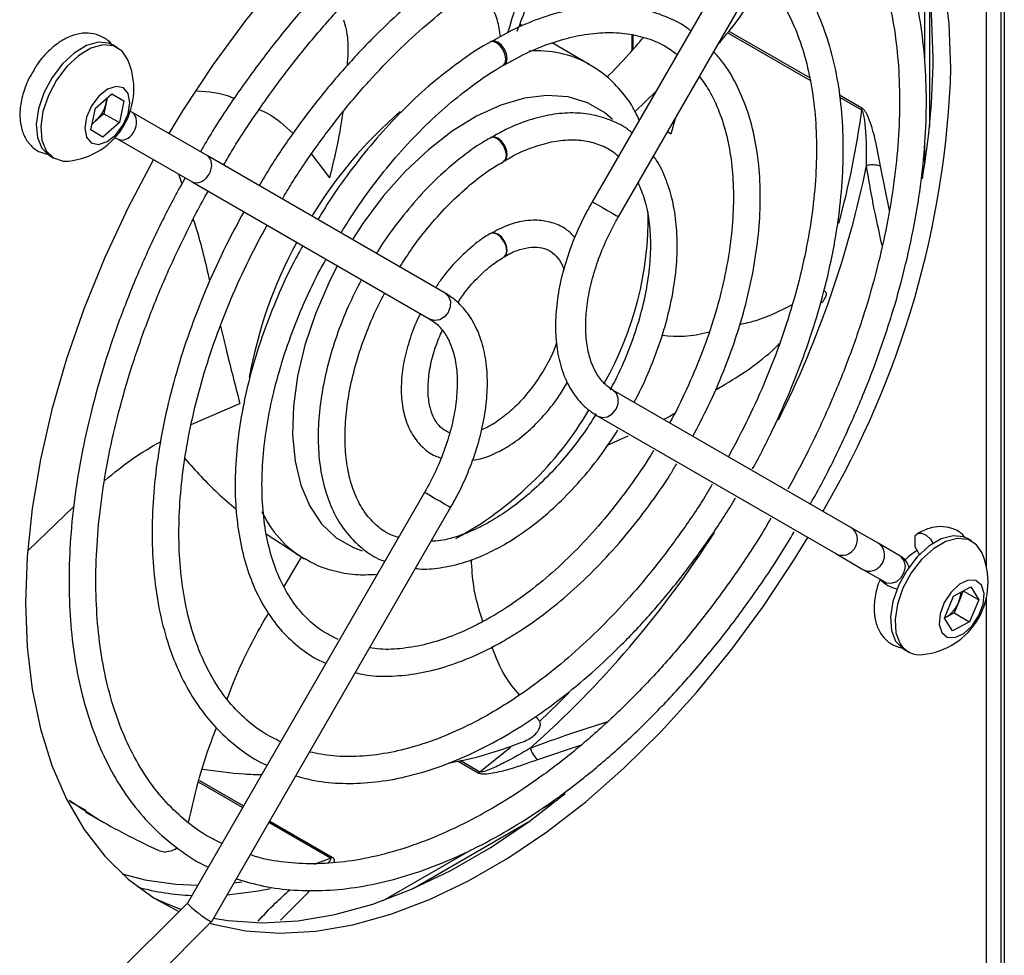
# Model space of a CAD drawing. Units: millimetres. Extents: x -1110 to 1434, y -61 to 3551.
# Drawn here: x 1210 to 1268, y 3058 to 3113 of the extents above; entities that cross this region are included whole.
import ezdxf

# ---------------------------------------------------------------- set-up
doc = ezdxf.new("R2010")
doc.units = ezdxf.units.MM

msp = doc.modelspace()

# ---------------------------------------------------------------- linework, layer by layer
at = {"color": 7, "linetype": 'Continuous', "lineweight": 25}
for p, q in [((1268.311, 3041.523), (1268.311, 3185.661)), ((1268.493, 3185.766), (1268.493, 3042.459)), ((1267.432, 3080.702), (1267.432, 3137.711)), ((1258.056, 3126.945), (1243.934, 3102.484)), ((1245.493, 3101.584), (1259.733, 3126.249)), ((1263.755, 3110.741), (1263.755, 3116.77)), ((1264.038, 3114.869), (1264.038, 3106.984)), ((1239.781, 3112.964), (1239.617, 3113.059)), ((1252.075, 3112.652), (1256.886, 3109.875)), ((1246.302, 3112.416), (1246.302, 3111.484)), ((1246.36, 3112.404), (1246.36, 3111.552)), ((1256.925, 3109.71), (1252.003, 3112.551)), ((1215.648, 3111.659), (1215.38, 3111.814)), ((1243.758, 3110.668), (1241.544, 3111.946)), ((1247.724, 3109.049), (1246.484, 3107.85)), ((1214.322, 3108.055), (1215.31, 3108.919)), ((1215.032, 3108.676), (1214.967, 3108.372)), ((1215.298, 3108.908), (1216.024, 3108.488)), ((1215.31, 3108.919), (1216.024, 3108.488)), ((1216.024, 3108.488), (1215.749, 3107.195)), ((1258.667, 3108.847), (1260.007, 3108.074)), ((1259.997, 3107.936), (1258.688, 3108.692)), ((1214.047, 3106.762), (1214.322, 3108.055)), ((1214.967, 3108.372), (1214.83, 3107.725)), ((1216.415, 3107.858), (1216.398, 3107.864)), ((1214.336, 3107.294), (1214.12, 3107.105)), ((1214.83, 3107.725), (1214.336, 3107.294)), ((1214.83, 3107.725), (1215.749, 3107.195)), ((1220.982, 3105.23), (1216.494, 3107.821)), ((1214.76, 3106.331), (1214.047, 3106.762)), ((1215.749, 3107.195), (1214.76, 3106.331)), ((1215.47, 3106.282), (1215.744, 3106.186)), ((1215.702, 3106.2), (1220.082, 3103.671)), ((1248.624, 3106.516), (1248.411, 3106.639)), ((1263.755, 3104.757), (1263.755, 3106.035)), ((1211.58, 3105.232), (1211.849, 3105.077)), ((1235.163, 3097.041), (1220.982, 3105.23)), ((1227.193, 3105.315), (1228.275, 3103.901)), ((1261.09, 3104.61), (1261.63, 3101.959)), ((1219.277, 3104.136), (1219.47, 3103.54)), ((1220.082, 3103.671), (1234.263, 3095.482)), ((1257.84, 3097.11), (1257.748, 3097.163)), ((1259.345, 3083.077), (1245.163, 3091.266)), ((1220.035, 3089.214), (1222.932, 3090.471)), ((1244.263, 3089.707), (1258.445, 3081.518)), ((1244.852, 3087.982), (1246.07, 3088.546)), ((1233.934, 3085.164), (1219.811, 3060.703)), ((1210.338, 3081.723), (1213.043, 3084.336)), ((1221.252, 3059.599), (1235.493, 3084.264)), ((1224.508, 3082.707), (1226.262, 3081.545)), ((1260.969, 3082.138), (1259.345, 3083.077)), ((1262.269, 3081.388), (1260.969, 3082.138)), ((1263.189, 3081.93), (1263.189, 3082.603)), ((1266.56, 3082.259), (1266.291, 3082.414)), ((1226.246, 3081.519), (1226.759, 3081.223)), ((1258.445, 3081.518), (1260.069, 3080.58)), ((1225.573, 3079.556), (1226.605, 3081.317)), ((1260.069, 3080.58), (1261.368, 3079.829)), ((1265.469, 3078.99), (1266.489, 3079.536)), ((1266.047, 3079.3), (1265.777, 3078.646)), ((1266.049, 3079.301), (1266.967, 3078.771)), ((1266.489, 3079.536), (1266.967, 3078.771)), ((1264.927, 3077.678), (1265.469, 3078.99)), ((1265.777, 3078.646), (1265.506, 3077.99)), ((1266.967, 3078.771), (1266.425, 3077.46)), ((1267.432, 3040.622), (1267.432, 3078.92)), ((1265.506, 3077.99), (1264.996, 3077.717)), ((1265.506, 3077.99), (1266.425, 3077.46)), ((1265.405, 3076.913), (1264.927, 3077.678)), ((1264.996, 3077.717), (1264.928, 3077.681)), ((1264.93, 3077.684), (1264.996, 3077.717)), ((1266.425, 3077.46), (1265.405, 3076.913)), ((1262.492, 3075.832), (1262.76, 3075.677)), ((1240.747, 3071.6), (1240.57, 3071.832)), ((1237.242, 3068.523), (1239.066, 3069.995)), ((1243.266, 3070.106), (1240.669, 3069.24)), ((1237.128, 3068.446), (1235.895, 3069.158)), ((1236.058, 3069.206), (1237.242, 3068.523)), ((1220.532, 3067.994), (1223.149, 3066.484)), ((1223.096, 3066.393), (1220.504, 3067.889)), ((1240.758, 3066.214), (1241.874, 3066.858)), ((1213.78, 3066.208), (1212.808, 3066.741)), ((1213.74, 3066.138), (1214.828, 3065.51)), ((1228.324, 3063.375), (1224.655, 3065.493)), ((1224.708, 3065.584), (1228.439, 3063.43)), ((1240.087, 3065.5), (1233.259, 3061.558)), ((1231.471, 3060.853), (1236.708, 3063.876)), ((1227.352, 3063.018), (1228.324, 3063.375)), ((1222.581, 3061.899), (1223.056, 3061.961)), ((1227.064, 3061.385), (1225.348, 3059.674)), ((1219.812, 3060.704), (1215.36, 3056.258)), ((1216.799, 3055.151), (1221.251, 3059.597))]:
    msp.add_line(p, q, dxfattribs=at)
at = {"color": 7, "linetype": 'Continuous', "lineweight": 25, "flags": 128}
for points in [[(1258.243, 3127.645), (1257.643, 3128.045), (1255.953, 3128.94), (1254.132, 3129.587), (1252.192, 3129.981), (1250.149, 3130.119), (1248.016, 3130.002), (1245.809, 3129.628), (1243.543, 3129.001), (1241.236, 3128.126), (1238.904, 3127.009), (1236.563, 3125.658), (1234.231, 3124.082), (1231.923, 3122.293), (1229.658, 3120.304), (1227.451, 3118.13), (1225.318, 3115.785), (1223.275, 3113.287), (1221.335, 3110.654), (1219.514, 3107.904), (1218.689, 3106.554)], [(1265.311, 3110.437), (1265.211, 3113.08), (1264.914, 3115.59), (1264.421, 3117.947), (1263.735, 3120.136), (1262.863, 3122.141), (1261.809, 3123.946), (1260.581, 3125.539), (1259.77, 3126.385)], [(1264.25, 3111.049), (1264.151, 3113.693), (1263.853, 3116.202), (1263.36, 3118.56), (1262.675, 3120.749), (1261.802, 3122.753), (1260.748, 3124.558), (1259.615, 3126.044)], [(1215.38, 3111.814), (1215.127, 3111.926), (1214.493, 3111.982), (1213.784, 3111.782), (1213.052, 3111.34), (1212.352, 3110.689), (1211.736, 3109.877), (1211.249, 3108.965), (1210.928, 3108.021), (1210.795, 3107.113), (1210.862, 3106.31), (1211.123, 3105.672), (1211.559, 3105.244)], [(1238.63, 3110.605), (1238.751, 3110.745), (1238.793, 3110.969), (1238.749, 3111.244), (1238.625, 3111.526), (1238.441, 3111.773), (1238.224, 3111.948), (1238.008, 3112.023), (1237.825, 3111.988), (1237.821, 3111.985)], [(1238.663, 3110.627), (1238.699, 3110.645), (1238.822, 3110.786), (1238.865, 3111.011), (1238.822, 3111.286), (1238.699, 3111.569), (1238.516, 3111.816), (1238.299, 3111.991), (1238.083, 3112.066), (1237.899, 3112.031), (1237.863, 3112.006)], [(1216.233, 3110.985), (1215.907, 3111.462), (1215.395, 3111.77), (1214.761, 3111.827), (1214.052, 3111.626), (1213.321, 3111.184), (1212.621, 3110.534), (1212.005, 3109.722), (1211.518, 3108.81), (1211.196, 3107.866), (1211.064, 3106.958), (1211.131, 3106.155), (1211.392, 3105.517), (1211.828, 3105.089), (1211.828, 3105.089)], [(1214.075, 3105.986), (1214.508, 3105.894), (1215.021, 3106.065), (1215.536, 3106.474), (1215.975, 3107.059), (1216.271, 3107.729), (1216.379, 3108.384), (1216.282, 3108.923), (1215.996, 3109.264), (1215.563, 3109.356), (1215.05, 3109.185), (1214.535, 3108.776), (1214.096, 3108.192), (1213.8, 3107.521), (1213.692, 3106.866), (1213.789, 3106.327), (1214.075, 3105.986)], [(1214.967, 3108.372), (1214.991, 3108.517), (1215, 3108.648)], [(1245.144, 3107.39), (1244.671, 3107.791), (1243.648, 3108.383), (1242.495, 3108.728), (1241.234, 3108.82), (1239.887, 3108.657), (1238.481, 3108.242), (1237.041, 3107.583), (1235.594, 3106.691), (1234.168, 3105.585), (1232.788, 3104.283), (1231.48, 3102.811), (1230.269, 3101.196), (1229.637, 3100.232)], [(1214.127, 3107.142), (1214.222, 3107.203), (1214.336, 3107.294)], [(1248.874, 3107.44), (1248.869, 3107.422), (1248.624, 3106.516)], [(1238.645, 3104.898), (1238.653, 3104.902), (1238.775, 3105.043), (1238.817, 3105.268), (1238.773, 3105.542), (1238.649, 3105.824), (1238.465, 3106.071), (1238.248, 3106.246), (1238.032, 3106.321), (1237.849, 3106.286), (1237.84, 3106.281)], [(1238.676, 3104.917), (1238.699, 3104.929), (1238.822, 3105.07), (1238.865, 3105.295), (1238.822, 3105.57), (1238.699, 3105.853), (1238.516, 3106.101), (1238.299, 3106.275), (1238.083, 3106.35), (1237.899, 3106.315), (1237.874, 3106.299)], [(1217.789, 3104.995), (1216.277, 3102.136), (1214.885, 3099.16), (1213.658, 3096.149), (1212.604, 3093.127), (1211.732, 3090.115), (1211.046, 3087.135), (1210.553, 3084.208), (1210.256, 3081.355), (1210.156, 3078.597), (1210.256, 3075.954), (1210.553, 3073.444), (1211.046, 3071.086), (1211.732, 3068.898), (1212.604, 3066.893), (1213.658, 3065.088), (1214.885, 3063.495), (1216.277, 3062.125), (1217.824, 3060.989), (1219.298, 3060.191)], [(1211.828, 3105.089), (1212.406, 3104.905), (1212.725, 3104.908)], [(1243.934, 3102.484), (1243.945, 3102.478), (1244.054, 3102.415), (1244.263, 3102.294)], [(1244.263, 3102.294), (1244.541, 3102.134), (1244.845, 3101.958), (1245.129, 3101.794), (1245.35, 3101.667), (1245.473, 3101.595), (1245.493, 3101.584)], [(1238.672, 3099.198), (1238.677, 3099.201), (1238.799, 3099.341), (1238.841, 3099.566), (1238.797, 3099.84), (1238.673, 3100.122), (1238.489, 3100.369), (1238.272, 3100.544), (1238.056, 3100.619), (1237.873, 3100.584), (1237.871, 3100.583)], [(1238.694, 3099.21), (1238.699, 3099.213), (1238.822, 3099.354), (1238.865, 3099.58), (1238.822, 3099.854), (1238.699, 3100.137), (1238.516, 3100.385), (1238.299, 3100.559), (1238.083, 3100.635), (1237.899, 3100.599), (1237.886, 3100.591)], [(1228.737, 3098.674), (1228.225, 3097.659), (1227.43, 3095.803), (1226.808, 3093.934), (1226.369, 3092.088), (1226.122, 3090.298), (1226.072, 3088.599), (1226.219, 3087.021), (1226.561, 3085.594), (1227.092, 3084.344), (1227.8, 3083.296), (1228.674, 3082.468), (1229.697, 3081.876), (1230.22, 3081.683)], [(1235.163, 3097.041), (1235.373, 3096.841), (1235.482, 3096.553), (1235.473, 3096.22), (1235.35, 3095.894), (1235.129, 3095.624), (1234.845, 3095.45), (1234.541, 3095.401), (1234.263, 3095.482), (1234.263, 3095.482)], [(1244.263, 3089.707), (1244.541, 3089.626), (1244.845, 3089.676), (1245.129, 3089.849), (1245.35, 3090.119), (1245.473, 3090.445), (1245.482, 3090.778), (1245.373, 3091.066), (1245.17, 3091.262)], [(1235.493, 3084.264), (1235.473, 3084.275), (1235.35, 3084.346), (1235.129, 3084.474), (1234.845, 3084.638), (1234.541, 3084.813), (1234.263, 3084.974), (1234.054, 3085.094), (1233.945, 3085.157), (1233.934, 3085.164)], [(1263.189, 3082.603), (1263.352, 3082.741), (1263.582, 3082.747), (1263.841, 3082.618), (1264.085, 3082.377), (1264.241, 3082.134)], [(1221.153, 3059.499), (1221.335, 3059.447), (1223.275, 3059.053), (1225.318, 3058.914), (1227.451, 3059.032), (1229.658, 3059.406), (1231.923, 3060.033), (1234.231, 3060.908), (1236.563, 3062.025), (1238.904, 3063.376), (1241.236, 3064.952), (1243.543, 3066.741), (1245.809, 3068.729), (1248.016, 3070.904), (1250.149, 3073.249), (1252.192, 3075.747), (1254.132, 3078.38), (1255.953, 3081.13), (1256.778, 3082.48)], [(1266.291, 3082.414), (1266.067, 3082.516), (1265.438, 3082.585), (1264.732, 3082.397), (1264, 3081.967), (1263.297, 3081.325), (1262.676, 3080.521), (1262.182, 3079.612), (1261.851, 3078.668), (1261.709, 3077.757), (1261.766, 3076.947), (1262.017, 3076.299)], [(1267.144, 3081.584), (1266.84, 3082.04), (1266.336, 3082.361), (1265.707, 3082.43), (1265.001, 3082.242), (1264.269, 3081.812), (1263.566, 3081.17), (1262.945, 3080.366), (1262.45, 3079.457), (1262.12, 3078.512), (1261.978, 3077.602), (1262.035, 3076.792), (1262.286, 3076.144), (1262.286, 3076.144)], [(1263.289, 3081.708), (1262.754, 3081.333), (1262.554, 3081.135)], [(1263.443, 3081.479), (1263.352, 3081.603), (1263.189, 3081.93)], [(1261.368, 3079.829), (1261.459, 3079.787), (1261.764, 3079.752), (1262.079, 3079.859), (1262.35, 3080.09), (1262.533, 3080.408), (1262.598, 3080.758), (1262.533, 3081.084), (1262.35, 3081.331), (1262.269, 3081.388)], [(1264.76, 3076.813), (1265.091, 3076.535), (1265.553, 3076.514), (1266.074, 3076.754), (1266.576, 3077.218), (1266.983, 3077.835), (1267.231, 3078.511), (1267.284, 3079.144), (1267.134, 3079.637), (1266.803, 3079.915), (1266.341, 3079.936), (1265.82, 3079.696), (1265.318, 3079.232), (1264.911, 3078.615), (1264.663, 3077.939), (1264.61, 3077.306), (1264.76, 3076.813)], [(1262.017, 3076.299), (1262.445, 3075.86), (1262.492, 3075.832)], [(1240.781, 3071.515), (1241.99, 3072.672), (1242.555, 3073.237)], [(1221.37, 3059.803), (1222.214, 3059.665), (1224.257, 3059.527), (1226.39, 3059.645), (1228.598, 3060.018), (1230.863, 3060.645), (1233.17, 3061.52), (1235.502, 3062.637), (1237.843, 3063.989), (1240.176, 3065.564), (1242.329, 3067.227)], [(1215.918, 3062.443), (1217.044, 3062.14), (1217.261, 3062.092)], [(1217.261, 3062.092), (1219.119, 3061.825), (1220.429, 3061.772)], [(1224.762, 3061.541), (1224.039, 3061.406), (1222.165, 3061.18)], [(1217.712, 3061.06), (1218.453, 3060.706), (1219.43, 3060.323)], [(1226.906, 3061.46), (1226.97, 3061.426), (1227.064, 3061.385)]]:
    msp.add_lwpolyline(points, dxfattribs=at)
at = {"color": 7, "linetype": 'Continuous', "lineweight": 25}
for centre, radius, start, end in [((1240.683, 3105.178), 6.294, 61.1307, 94.61364), ((1212.288, 3109.211), 4.325, 275.79581, 24.20956), ((1221.124, 3111.264), 43.126, 350.10664, 359.71459), ((1209.729, 3112.204), 55.61, 329.57015, 358.17856), ((1212.965, 3108.821), 2.052, 311.91069, 347.3679), ((1208.656, 3114.838), 51.803, 344.74814, 352.34371), ((1258.948, 3108.076), 1.058, 352.39624, 359.85575), ((1249.644, 3088), 26.239, 130.83765, 148.71121), ((1200.309, 3116.925), 61.218, 333.37513, 348.42123), ((1260.627, 3102.953), 1.72, 74.40129, 101.59981), ((1227.297, 3101.549), 19.971, 330.42156, 0.96541), ((1249.472, 3087.425), 26.378, 151.35947, 169.98816), ((1225.965, 3100.561), 20.637, 298.49938, 329.45792), ((1230.003, 3086.663), 6.334, 204.52976, 239.27506), ((1199.239, 3116.061), 61.722, 311.62854, 327.35713), ((1263.2, 3079.811), 4.325, 275.79581, 24.20956), ((1262.459, 3081.244), 1.857, 222.43511, 258.88469), ((1264.225, 3079.311), 1.688, 336.8195, 357.16059), ((1264.024, 3079.327), 1.881, 301.12894, 338.77167), ((1263.45, 3076.864), 1.368, 211.74207, 277.83481), ((1241.872, 3070.469), 1.72, 198.3994, 225.60476), ((1236.596, 3069.361), 1.058, 300.14161, 307.60223), ((1228.021, 3064.148), 0.83, 291.40906, 300.18124), ((1220.755, 3076.237), 15.1, 255.11342, 267.40469)]:
    msp.add_arc(centre, radius, start, end, dxfattribs=at)
for centre, major_axis, ratio, start_param, end_param in [((1216.079, 3107.022), (0.376, 0.82), 0.720471, 3.209159, 6.350751), ((1220.532, 3104.451), (0.45, 0.779), 0.723904, 4.712488, 6.283201), ((1220.532, 3104.451), (0.45, 0.779), 0.723904, 3.141609, 4.712488), ((1258.895, 3082.297), (0.45, 0.779), 0.909045, 4.71256, 6.283241), ((1260.519, 3081.359), (0.45, 0.779), 0.909045, 3.141537, 6.28313), ((1258.895, 3082.297), (0.45, 0.779), 0.909045, 3.141648, 4.71256), ((1220.532, 3060.151), (0.72, -0.553), 0.090933, 3.153597, 5.679671), ((1220.532, 3060.151), (0.72, -0.553), 0.090933, 5.679671, 6.295189)]:
    msp.add_ellipse(centre, major_axis=major_axis, ratio=ratio, start_param=start_param, end_param=end_param, dxfattribs=at)
for points, knots in [([(1237.776, 3123.391), (1237.403, 3123.168), (1236.323, 3122.522), (1234.544, 3121.3), (1232.46, 3119.674), (1230.417, 3117.87), (1228.429, 3115.904), (1226.51, 3113.789), (1224.67, 3111.541), (1222.931, 3109.169), (1221.56, 3107.138), (1220.818, 3105.873), (1220.578, 3105.464)], [0, 0, 0, 0, 0.058601, 0.169754, 0.280887, 0.391976, 0.503019, 0.614019, 0.724982, 0.835917, 0.946834, 1, 1, 1, 1]), ([(1256.927, 3084.473), (1257.022, 3084.637), (1257.616, 3085.657), (1258.585, 3087.599), (1259.814, 3090.279), (1260.884, 3092.992), (1261.802, 3095.712), (1262.558, 3098.423), (1263.148, 3101.106), (1263.566, 3103.742), (1263.81, 3106.315), (1263.876, 3108.806), (1263.764, 3111.199), (1263.474, 3113.477), (1263.005, 3115.624), (1262.362, 3117.623), (1261.548, 3119.461), (1260.565, 3121.117), (1259.479, 3122.55), (1258.648, 3123.327), (1258.257, 3123.693)], [0, 0, 0, 0, 0.01121, 0.069725, 0.128246, 0.186778, 0.245325, 0.303895, 0.36249, 0.421116, 0.479776, 0.538469, 0.597192, 0.655932, 0.714657, 0.773325, 0.831875, 0.890236, 0.94834, 1, 1, 1, 1]), ([(1221.962, 3104.664), (1222.143, 3104.975), (1222.811, 3106.125), (1224.088, 3108.03), (1225.778, 3110.357), (1227.566, 3112.562), (1229.43, 3114.635), (1231.358, 3116.558), (1233.335, 3118.32), (1235.347, 3119.903), (1237.102, 3121.12), (1238.181, 3121.768), (1238.582, 3122.009)], [0, 0, 0, 0, 0.041483, 0.153191, 0.264883, 0.376547, 0.488175, 0.599754, 0.711277, 0.822735, 0.934125, 1, 1, 1, 1]), ([(1257.453, 3122.243), (1257.74, 3121.969), (1258.429, 3121.312), (1259.358, 3120.038), (1260.253, 3118.47), (1260.987, 3116.722), (1261.56, 3114.814), (1261.968, 3112.759), (1262.207, 3110.57), (1262.276, 3108.262), (1262.173, 3105.851), (1261.899, 3103.355), (1261.455, 3100.792), (1260.843, 3098.18), (1260.068, 3095.538), (1259.136, 3092.885), (1258.05, 3090.243), (1256.877, 3087.721), (1256.003, 3086.114), (1255.593, 3085.358)], [0, 0, 0, 0, 0.043702, 0.104891, 0.165714, 0.226202, 0.286439, 0.346516, 0.406505, 0.466459, 0.526406, 0.586365, 0.646346, 0.706354, 0.76639, 0.826449, 0.886529, 0.946624, 1, 1, 1, 1]), ([(1237.8, 3117.689), (1237.465, 3117.488), (1236.494, 3116.905), (1234.897, 3115.789), (1233.033, 3114.29), (1231.214, 3112.617), (1229.458, 3110.787), (1227.775, 3108.817), (1226.19, 3106.719), (1224.95, 3104.92), (1224.289, 3103.798), (1224.079, 3103.442)], [0, 0, 0, 0, 0.066079, 0.191354, 0.316592, 0.441763, 0.566865, 0.691905, 0.816897, 0.941855, 1, 1, 1, 1]), ([(1239.459, 3112.644), (1239.659, 3113.157), (1240.168, 3114.462), (1240.701, 3116.11), (1241.008, 3117.246), (1241.094, 3117.562)], [0, 0, 0, 0, 0.318485, 0.810493, 1, 1, 1, 1]), ([(1253.482, 3086.576), (1253.486, 3086.582), (1253.939, 3087.355), (1254.725, 3088.957), (1255.817, 3091.362), (1256.745, 3093.801), (1257.521, 3096.241), (1258.131, 3098.665), (1258.572, 3101.052), (1258.839, 3103.383), (1258.928, 3105.638), (1258.838, 3107.798), (1258.569, 3109.844), (1258.12, 3111.757), (1257.496, 3113.522), (1256.697, 3115.115), (1255.78, 3116.495), (1255.055, 3117.241), (1254.713, 3117.594)], [0, 0, 0, 0, 0.000531, 0.06756, 0.134597, 0.201653, 0.268736, 0.335857, 0.403023, 0.470242, 0.537515, 0.604838, 0.672193, 0.739524, 0.806751, 0.873764, 0.940434, 1, 1, 1, 1]), ([(1239.958, 3117.02), (1239.907, 3116.656), (1239.701, 3115.203), (1239.238, 3113.684), (1238.89, 3112.545)], [0, 0, 0, 0, 0.250776, 1, 1, 1, 1]), ([(1225.464, 3102.642), (1225.646, 3102.951), (1226.265, 3104.005), (1227.443, 3105.719), (1228.98, 3107.761), (1230.608, 3109.673), (1232.305, 3111.444), (1234.056, 3113.06), (1235.843, 3114.493), (1237.367, 3115.576), (1238.288, 3116.101), (1238.606, 3116.282)], [0, 0, 0, 0, 0.052243, 0.178351, 0.304428, 0.430457, 0.556418, 0.682293, 0.808068, 0.933734, 1, 1, 1, 1]), ([(1253.888, 3116.126), (1254.035, 3115.98), (1254.532, 3115.486), (1255.233, 3114.434), (1255.982, 3112.99), (1256.565, 3111.366), (1256.987, 3109.591), (1257.241, 3107.676), (1257.327, 3105.639), (1257.241, 3103.496), (1256.985, 3101.268), (1256.56, 3098.974), (1255.968, 3096.636), (1255.216, 3094.274), (1254.307, 3091.911), (1253.262, 3089.569), (1252.453, 3088.048), (1252.049, 3087.29)], [0, 0, 0, 0, 0.029703, 0.100438, 0.170566, 0.240183, 0.30946, 0.378547, 0.447555, 0.516546, 0.585551, 0.654592, 0.723676, 0.792803, 0.861966, 0.931158, 1, 1, 1, 1]), ([(1251.417, 3111.846), (1251.592, 3112.049), (1252.631, 3113.258), (1253.528, 3114.606), (1254.274, 3115.726)], [0, 0, 0, 0, 0.168354, 1, 1, 1, 1]), ([(1238.461, 3112.317), (1238.411, 3112.656), (1238.268, 3113.622), (1237.92, 3114.165), (1237.404, 3114.324), (1237.38, 3114.331)], [0, 0, 0, 0, 0.339566, 0.969632, 1, 1, 1, 1]), ([(1249.809, 3112.66), (1249.757, 3112.703), (1249.346, 3113.043), (1248.446, 3113.481), (1247.124, 3113.948), (1245.695, 3114.17), (1244.19, 3114.171), (1242.617, 3113.945), (1240.993, 3113.489), (1239.412, 3112.861), (1238.379, 3112.285), (1237.899, 3112.018)], [0, 0, 0, 0, 0.017709, 0.140978, 0.263931, 0.387143, 0.511266, 0.636567, 0.762927, 0.890022, 1, 1, 1, 1]), ([(1229.114, 3113.322), (1229.215, 3112.944), (1229.431, 3112.138), (1229.359, 3111.127), (1229.322, 3110.59)], [0, 0, 0, 0, 0.469109, 1, 1, 1, 1]), ([(1238.699, 3110.64), (1239.19, 3110.909), (1240.196, 3111.458), (1241.687, 3112.032), (1243.155, 3112.419), (1244.556, 3112.587), (1245.878, 3112.545), (1247.106, 3112.283), (1248.143, 3111.878), (1248.714, 3111.466), (1248.955, 3111.292)], [0, 0, 0, 0, 0.122716, 0.251507, 0.380311, 0.509371, 0.639124, 0.770169, 0.90305, 1, 1, 1, 1]), ([(1215.348, 3111.784), (1215.347, 3111.786), (1215.239, 3111.98), (1214.858, 3112.259), (1214.239, 3112.526), (1213.538, 3112.548), (1212.835, 3112.368), (1212.122, 3111.985), (1211.439, 3111.399), (1210.928, 3110.817), (1210.708, 3110.42), (1210.646, 3110.309)], [0, 0, 0, 0, 0.0011378, 0.1238163, 0.2539067, 0.3796231, 0.5091311, 0.6482945, 0.7949772, 0.9428905, 1, 1, 1, 1]), ([(1237.825, 3111.979), (1237.773, 3111.952), (1237.166, 3111.631), (1236.008, 3110.826), (1234.375, 3109.563), (1232.789, 3108.106), (1231.265, 3106.498), (1229.824, 3104.749), (1228.582, 3103.053), (1227.877, 3101.908), (1227.578, 3101.421)], [0, 0, 0, 0, 0.01353, 0.160151, 0.306722, 0.453187, 0.599534, 0.745776, 0.891942, 1, 1, 1, 1]), ([(1244.803, 3109.895), (1245.241, 3110.338), (1245.987, 3111.094), (1246.692, 3111.93), (1246.983, 3112.275)], [0, 0, 0, 0, 0.587183, 1, 1, 1, 1]), ([(1249.926, 3088.516), (1250.242, 3089.112), (1250.922, 3090.391), (1251.795, 3092.411), (1252.568, 3094.534), (1253.177, 3096.656), (1253.619, 3098.752), (1253.888, 3100.799), (1253.978, 3102.774), (1253.889, 3104.657), (1253.616, 3106.424), (1253.165, 3108.058), (1252.529, 3109.525), (1251.865, 3110.656), (1251.352, 3111.216), (1251.169, 3111.415)], [0, 0, 0, 0, 0.070139, 0.150434, 0.230765, 0.311153, 0.391617, 0.472173, 0.552831, 0.633585, 0.714397, 0.795139, 0.875627, 0.955612, 1, 1, 1, 1]), ([(1210.646, 3110.309), (1210.541, 3110.138), (1210.262, 3109.687), (1209.973, 3108.878), (1209.798, 3107.953), (1209.832, 3107.101), (1210.059, 3106.374), (1210.454, 3105.813), (1210.948, 3105.432), (1211.324, 3105.35), (1211.487, 3105.315)], [0, 0, 0, 0, 0.088879, 0.234626, 0.382343, 0.533759, 0.665323, 0.788501, 0.908593, 1, 1, 1, 1]), ([(1228.963, 3100.621), (1229.263, 3101.106), (1229.955, 3102.225), (1231.166, 3103.867), (1232.553, 3105.539), (1234.015, 3107.065), (1235.527, 3108.44), (1237.069, 3109.615), (1238.112, 3110.335), (1238.628, 3110.604), (1238.63, 3110.604)], [0, 0, 0, 0, 0.113349, 0.261366, 0.409304, 0.557122, 0.704784, 0.852256, 0.999524, 1, 1, 1, 1]), ([(1246.739, 3107.342), (1246.618, 3107.599), (1246.288, 3108.303), (1245.534, 3109.26), (1244.637, 3110.134), (1243.971, 3110.516), (1243.7, 3110.671)], [0, 0, 0, 0, 0.179216, 0.490574, 0.792671, 1, 1, 1, 1]), ([(1250.32, 3109.945), (1250.52, 3109.674), (1250.979, 3109.054), (1251.525, 3107.858), (1251.975, 3106.421), (1252.257, 3104.83), (1252.374, 3103.112), (1252.32, 3101.283), (1252.097, 3099.366), (1251.706, 3097.384), (1251.15, 3095.362), (1250.439, 3093.322), (1249.562, 3091.3), (1248.923, 3089.955), (1248.547, 3089.312), (1248.547, 3089.312)], [0, 0, 0, 0, 0.067108, 0.153326, 0.238608, 0.323344, 0.407837, 0.49227, 0.576714, 0.661223, 0.745814, 0.830481, 0.91521, 0.999981, 1, 1, 1, 1]), ([(1220.364, 3109.081), (1221.056, 3109.037), (1221.849, 3108.987), (1222.516, 3108.675), (1222.6, 3108.636)], [0, 0, 0, 0, 0.874354, 1, 1, 1, 1]), ([(1224.075, 3107.976), (1224.241, 3107.907), (1225.008, 3107.588), (1225.62, 3107.006), (1226.099, 3106.551)], [0, 0, 0, 0, 0.217487, 1, 1, 1, 1]), ([(1260.281, 3104.638), (1260.283, 3105.176), (1260.286, 3105.91), (1260.235, 3106.785), (1260.192, 3107.242), (1260.147, 3107.552), (1260.098, 3107.752), (1260.065, 3107.844), (1260.041, 3107.89), (1260.019, 3107.921), (1260.005, 3107.93), (1259.997, 3107.936)], [0, 0, 0, 0, 0.49332, 0.672722, 0.793407, 0.903976, 0.947676, 0.968188, 0.984454, 0.990618, 1, 1, 1, 1]), ([(1260.007, 3108.074), (1260.032, 3108.056), (1260.104, 3108.006), (1260.206, 3107.867), (1260.34, 3107.621), (1260.473, 3107.282), (1260.626, 3106.799), (1260.86, 3105.898), (1260.993, 3105.154), (1261.09, 3104.61)], [0, 0, 0, 0, 0.027376, 0.077735, 0.127543, 0.241396, 0.359772, 0.532098, 1, 1, 1, 1]), ([(1229.062, 3107.818), (1229.017, 3107.495), (1228.852, 3106.306), (1228.518, 3104.914), (1228.275, 3103.901)], [0, 0, 0, 0, 0.2723701, 1, 1, 1, 1]), ([(1246.302, 3106.579), (1246.243, 3106.632), (1245.893, 3106.95), (1245.116, 3107.33), (1243.996, 3107.691), (1242.78, 3107.807), (1241.497, 3107.705), (1240.16, 3107.368), (1238.951, 3106.902), (1238.197, 3106.464), (1237.9, 3106.291)], [0, 0, 0, 0, 0.0291147, 0.1730918, 0.3162691, 0.4599167, 0.6054534, 0.7532845, 0.9029158, 1, 1, 1, 1]), ([(1237.849, 3106.263), (1237.702, 3106.184), (1237.094, 3105.856), (1236.038, 3105.074), (1234.71, 3103.934), (1233.44, 3102.622), (1232.264, 3101.167), (1231.472, 3100.08), (1231.114, 3099.465), (1231.077, 3099.401)], [0, 0, 0, 0, 0.058614, 0.242985, 0.427225, 0.611226, 0.795001, 0.978616, 1, 1, 1, 1]), ([(1238.698, 3104.907), (1238.842, 3104.996), (1239.398, 3105.34), (1240.351, 3105.734), (1241.523, 3106.08), (1242.622, 3106.202), (1243.637, 3106.127), (1244.546, 3105.83), (1245.165, 3105.514), (1245.443, 3105.226), (1245.489, 3105.178)], [0, 0, 0, 0, 0.052024, 0.202123, 0.352104, 0.502406, 0.654092, 0.808839, 0.968071, 1, 1, 1, 1]), ([(1248.624, 3106.516), (1248.548, 3106.562), (1248.466, 3106.611), (1248.436, 3106.675), (1248.434, 3106.679)], [0, 0, 0, 0, 0.937608, 1, 1, 1, 1]), ([(1246.411, 3090.52), (1246.451, 3090.59), (1246.808, 3091.212), (1247.356, 3092.447), (1248.029, 3094.193), (1248.528, 3095.947), (1248.862, 3097.673), (1249.018, 3099.346), (1248.991, 3100.938), (1248.781, 3102.427), (1248.373, 3103.769), (1247.961, 3104.71), (1247.63, 3105.134), (1247.558, 3105.227)], [0, 0, 0, 0, 0.013338, 0.119194, 0.225117, 0.331166, 0.4374, 0.543867, 0.650586, 0.757501, 0.864308, 0.970466, 1, 1, 1, 1]), ([(1232.469, 3098.597), (1232.704, 3098.967), (1233.262, 3099.846), (1234.262, 3101.116), (1235.423, 3102.394), (1236.64, 3103.504), (1237.727, 3104.347), (1238.398, 3104.733), (1238.653, 3104.88)], [0, 0, 0, 0, 0.136806, 0.324341, 0.511639, 0.698585, 0.885082, 1, 1, 1, 1]), ([(1261.213, 3099.869), (1261.027, 3100.698), (1260.667, 3102.302), (1260.407, 3103.876), (1260.281, 3104.638)], [0, 0, 0, 0, 0.516488, 1, 1, 1, 1]), ([(1219.667, 3103.911), (1219.234, 3103.115), (1218.327, 3101.449), (1217.112, 3098.847), (1215.995, 3096.142), (1215.035, 3093.421), (1214.233, 3090.706), (1213.597, 3088.014), (1213.131, 3085.363), (1212.838, 3082.771), (1212.723, 3080.255), (1212.785, 3077.834), (1213.026, 3075.522), (1213.446, 3073.338), (1214.041, 3071.296), (1214.809, 3069.412), (1215.743, 3067.701), (1216.838, 3066.179), (1218.079, 3064.847), (1219.473, 3063.749), (1220.47, 3063.084), (1221.03, 3062.849), (1221.046, 3062.842)], [0, 0, 0, 0, 0.0483517, 0.1012175, 0.1540916, 0.2069791, 0.2598846, 0.3128128, 0.3657677, 0.4187522, 0.4717674, 0.5248105, 0.5778734, 0.6309326, 0.6839521, 0.7368821, 0.7896597, 0.84222, 0.8945181, 0.9465556, 0.9983964, 1, 1, 1, 1]), ([(1246.664, 3103.612), (1246.802, 3103.287), (1247.087, 3102.618), (1247.33, 3101.39), (1247.427, 3100.016), (1247.353, 3098.528), (1247.112, 3096.959), (1246.708, 3095.335), (1246.138, 3093.691), (1245.562, 3092.324), (1245.131, 3091.535), (1244.989, 3091.275)], [0, 0, 0, 0, 0.1126643, 0.2317501, 0.3499912, 0.4680492, 0.5861532, 0.7044448, 0.8229407, 0.9416019, 1, 1, 1, 1]), ([(1221.86, 3064.252), (1221.546, 3064.405), (1220.739, 3064.797), (1219.58, 3065.67), (1218.377, 3066.836), (1217.322, 3068.21), (1216.417, 3069.768), (1215.669, 3071.5), (1215.082, 3073.394), (1214.66, 3075.437), (1214.406, 3077.616), (1214.322, 3079.914), (1214.41, 3082.316), (1214.669, 3084.806), (1215.098, 3087.364), (1215.695, 3089.973), (1216.456, 3092.613), (1217.376, 3095.265), (1218.444, 3097.911), (1219.671, 3100.523), (1220.547, 3102.263), (1221.044, 3103.105), (1221.048, 3103.113)], [0, 0, 0, 0, 0.034961, 0.08961, 0.144219, 0.198582, 0.252621, 0.306359, 0.359866, 0.413225, 0.466501, 0.519742, 0.572976, 0.626219, 0.679481, 0.732767, 0.786077, 0.839409, 0.892759, 0.946123, 0.999496, 1, 1, 1, 1]), ([(1243.934, 3102.484), (1243.793, 3102.232), (1243.386, 3101.503), (1242.815, 3100.249), (1242.285, 3098.74), (1241.922, 3097.236), (1241.735, 3095.77), (1241.733, 3094.37), (1241.923, 3093.07), (1242.306, 3091.901), (1242.88, 3090.905), (1243.548, 3090.171), (1244.056, 3089.842), (1244.263, 3089.707)], [0, 0, 0, 0, 0.051656, 0.149286, 0.247112, 0.345184, 0.443616, 0.542481, 0.641722, 0.740775, 0.838558, 0.93387, 1, 1, 1, 1]), ([(1223.171, 3101.887), (1222.808, 3101.217), (1222.021, 3099.764), (1220.976, 3097.467), (1220.013, 3095.035), (1219.21, 3092.593), (1218.568, 3090.165), (1218.095, 3087.769), (1217.796, 3085.426), (1217.673, 3083.156), (1217.73, 3080.977), (1217.966, 3078.908), (1218.381, 3076.968), (1218.974, 3075.175), (1219.738, 3073.546), (1220.668, 3072.099), (1221.75, 3070.841), (1222.985, 3069.811), (1223.929, 3069.173), (1224.488, 3068.945), (1224.554, 3068.918)], [0, 0, 0, 0, 0.050625, 0.109579, 0.168548, 0.22754, 0.286563, 0.345624, 0.404731, 0.463886, 0.523086, 0.582319, 0.641541, 0.700688, 0.759666, 0.818364, 0.876685, 0.934599, 0.992186, 1, 1, 1, 1]), ([(1220.157, 3101.419), (1220.214, 3101.246), (1220.59, 3100.105), (1220.882, 3098.831), (1221.13, 3097.751)], [0, 0, 0, 0, 0.151705, 1, 1, 1, 1]), ([(1245.163, 3091.266), (1245.066, 3091.328), (1244.751, 3091.529), (1244.324, 3091.992), (1243.912, 3092.748), (1243.642, 3093.664), (1243.52, 3094.756), (1243.561, 3095.964), (1243.766, 3097.261), (1244.133, 3098.611), (1244.646, 3099.954), (1245.13, 3100.945), (1245.429, 3101.471), (1245.493, 3101.584)], [0, 0, 0, 0, 0.051591, 0.166125, 0.264078, 0.368244, 0.470135, 0.571456, 0.672807, 0.774465, 0.87645, 0.973434, 1, 1, 1, 1]), ([(1225.36, 3070.313), (1225.021, 3070.479), (1224.247, 3070.856), (1223.183, 3071.698), (1222.155, 3072.789), (1221.276, 3074.081), (1220.549, 3075.553), (1219.982, 3077.192), (1219.578, 3078.982), (1219.34, 3080.91), (1219.273, 3082.959), (1219.376, 3085.112), (1219.649, 3087.347), (1220.092, 3089.647), (1220.7, 3091.989), (1221.469, 3094.352), (1222.394, 3096.713), (1223.415, 3098.972), (1224.19, 3100.41), (1224.555, 3101.088)], [0, 0, 0, 0, 0.047767, 0.10921, 0.170534, 0.23141, 0.291766, 0.351697, 0.411348, 0.470848, 0.530287, 0.589714, 0.649157, 0.708632, 0.768144, 0.827692, 0.887271, 0.946874, 1, 1, 1, 1]), ([(1242.893, 3100.362), (1242.745, 3100.516), (1242.388, 3100.888), (1241.651, 3101.233), (1240.769, 3101.412), (1239.825, 3101.355), (1238.859, 3101.101), (1238.216, 3100.761), (1237.9, 3100.593)], [0, 0, 0, 0, 0.124595, 0.299328, 0.471588, 0.645799, 0.825759, 1, 1, 1, 1]), ([(1237.873, 3100.58), (1237.861, 3100.575), (1237.508, 3100.404), (1236.827, 3099.881), (1235.872, 3099.013), (1235.116, 3098.154), (1234.731, 3097.567), (1234.6, 3097.366)], [0, 0, 0, 0, 0.009388, 0.29095, 0.572961, 0.854254, 1, 1, 1, 1]), ([(1226.682, 3099.86), (1226.499, 3099.534), (1225.94, 3098.533), (1225.148, 3096.794), (1224.312, 3094.677), (1223.64, 3092.551), (1223.131, 3090.443), (1222.794, 3088.374), (1222.634, 3086.368), (1222.653, 3084.447), (1222.854, 3082.632), (1223.236, 3080.944), (1223.798, 3079.406), (1224.532, 3078.038), (1225.428, 3076.855), (1226.48, 3075.894), (1227.367, 3075.273), (1227.933, 3075.049), (1228.064, 3074.997)], [0, 0, 0, 0, 0.032754, 0.100548, 0.168366, 0.236224, 0.304141, 0.372131, 0.440205, 0.508364, 0.576589, 0.644806, 0.712877, 0.780609, 0.847785, 0.914271, 0.98014, 1, 1, 1, 1]), ([(1238.698, 3099.201), (1238.741, 3099.229), (1239.058, 3099.441), (1239.627, 3099.65), (1240.348, 3099.807), (1240.961, 3099.761), (1241.476, 3099.558), (1241.881, 3099.162), (1242.15, 3098.763), (1242.222, 3098.465), (1242.234, 3098.414)], [0, 0, 0, 0, 0.023533, 0.175994, 0.328008, 0.481528, 0.642547, 0.81994, 0.96943, 1, 1, 1, 1]), ([(1228.799, 3076.399), (1228.452, 3076.572), (1227.736, 3076.931), (1226.805, 3077.737), (1225.982, 3078.746), (1225.31, 3079.95), (1224.795, 3081.324), (1224.441, 3082.853), (1224.254, 3084.519), (1224.234, 3086.303), (1224.385, 3088.185), (1224.704, 3090.142), (1225.191, 3092.15), (1225.836, 3094.186), (1226.643, 3096.218), (1227.391, 3097.854), (1227.911, 3098.782), (1228.067, 3099.06)], [0, 0, 0, 0, 0.067512, 0.139411, 0.210896, 0.281435, 0.35109, 0.420168, 0.488955, 0.55764, 0.626314, 0.695028, 0.763805, 0.832647, 0.901546, 0.970486, 1, 1, 1, 1]), ([(1235.915, 3096.461), (1236.068, 3096.688), (1236.45, 3097.257), (1237.16, 3098.033), (1237.943, 3098.74), (1238.45, 3099.049), (1238.677, 3099.187)], [0, 0, 0, 0, 0.191641, 0.479804, 0.766403, 1, 1, 1, 1]), ([(1230.174, 3097.843), (1229.903, 3097.31), (1229.345, 3096.209), (1228.678, 3094.492), (1228.144, 3092.738), (1227.782, 3091.005), (1227.595, 3089.321), (1227.589, 3087.713), (1227.769, 3086.206), (1228.134, 3084.828), (1228.683, 3083.607), (1229.403, 3082.565), (1230.286, 3081.747), (1231.023, 3081.247), (1231.488, 3081.095), (1231.578, 3081.066)], [0, 0, 0, 0, 0.077462, 0.159856, 0.24234, 0.32496, 0.407756, 0.490748, 0.573907, 0.65704, 0.739755, 0.821513, 0.901881, 0.980947, 1, 1, 1, 1]), ([(1232.383, 3082.477), (1232.226, 3082.527), (1231.755, 3082.675), (1231.096, 3083.146), (1230.405, 3083.881), (1229.859, 3084.831), (1229.468, 3085.951), (1229.238, 3087.221), (1229.173, 3088.619), (1229.275, 3090.123), (1229.545, 3091.703), (1229.977, 3093.334), (1230.577, 3094.978), (1231.114, 3096.225), (1231.489, 3096.894), (1231.569, 3097.038)], [0, 0, 0, 0, 0.043993, 0.132179, 0.221405, 0.308598, 0.393567, 0.47727, 0.560485, 0.643611, 0.726796, 0.81012, 0.893584, 0.977159, 1, 1, 1, 1]), ([(1235.493, 3084.264), (1235.634, 3084.516), (1236.041, 3085.245), (1236.611, 3086.499), (1237.141, 3088.008), (1237.504, 3089.512), (1237.691, 3090.978), (1237.693, 3092.378), (1237.504, 3093.678), (1237.121, 3094.847), (1236.546, 3095.843), (1235.878, 3096.577), (1235.371, 3096.906), (1235.163, 3097.041)], [0, 0, 0, 0, 0.051656, 0.149286, 0.247112, 0.345184, 0.443616, 0.542481, 0.641722, 0.740775, 0.838558, 0.93387, 1, 1, 1, 1]), ([(1257.611, 3096.455), (1257.682, 3096.545), (1257.823, 3096.725), (1257.908, 3096.941), (1257.912, 3097.075), (1257.849, 3097.093), (1257.833, 3097.097)], [0, 0, 0, 0, 0.301792, 0.603581, 0.902209, 1, 1, 1, 1]), ([(1255.847, 3096.336), (1255.117, 3095.975), (1254.053, 3095.449), (1253.037, 3095.226), (1252.719, 3095.157)], [0, 0, 0, 0, 0.686769, 1, 1, 1, 1]), ([(1233.693, 3095.811), (1233.654, 3095.739), (1233.395, 3095.26), (1233.054, 3094.323), (1232.699, 3093.047), (1232.533, 3091.794), (1232.552, 3090.606), (1232.77, 3089.522), (1233.186, 3088.578), (1233.795, 3087.839), (1234.394, 3087.382), (1234.803, 3087.261), (1234.921, 3087.226)], [0, 0, 0, 0, 0.0207292, 0.1376702, 0.2549648, 0.3728689, 0.4915697, 0.6109438, 0.7294873, 0.8447541, 0.9553233, 1, 1, 1, 1]), ([(1221.779, 3095.08), (1221.882, 3094.647), (1222.247, 3093.1), (1222.645, 3091.572), (1222.932, 3090.471)], [0, 0, 0, 0, 0.279697, 1, 1, 1, 1]), ([(1234.263, 3095.482), (1234.361, 3095.42), (1234.676, 3095.219), (1235.103, 3094.756), (1235.514, 3094), (1235.785, 3093.084), (1235.906, 3091.992), (1235.866, 3090.783), (1235.661, 3089.487), (1235.294, 3088.137), (1234.78, 3086.794), (1234.296, 3085.803), (1233.998, 3085.277), (1233.934, 3085.164)], [0, 0, 0, 0, 0.051591, 0.1661251, 0.2640779, 0.3682436, 0.4701353, 0.5714564, 0.6728066, 0.7744648, 0.8764502, 0.9734344, 1, 1, 1, 1]), ([(1235.428, 3088.722), (1235.274, 3088.793), (1234.961, 3088.939), (1234.602, 3089.366), (1234.313, 3089.981), (1234.149, 3090.781), (1234.137, 3091.743), (1234.29, 3092.8), (1234.569, 3093.843), (1234.862, 3094.514), (1234.992, 3094.814)], [0, 0, 0, 0, 0.125814, 0.25648, 0.37946, 0.510589, 0.639091, 0.767335, 0.896094, 1, 1, 1, 1]), ([(1250.894, 3094.702), (1250.87, 3094.696), (1249.902, 3094.454), (1248.944, 3094.38), (1248.107, 3094.521), (1248.094, 3094.523)], [0, 0, 0, 0, 0.024436, 0.985006, 1, 1, 1, 1]), ([(1241.812, 3094.07), (1241.758, 3093.921), (1241.568, 3093.395), (1241.093, 3092.511), (1240.416, 3091.474), (1239.641, 3090.549), (1238.83, 3089.79), (1238.241, 3089.369), (1237.798, 3089.107), (1237.559, 3088.971), (1237.377, 3088.911), (1237.328, 3088.895)], [0, 0, 0, 0, 0.064416, 0.226377, 0.388548, 0.550433, 0.711544, 0.86291, 0.886528, 0.969234, 1, 1, 1, 1]), ([(1251.273, 3091.274), (1251.396, 3091.344), (1252.669, 3092.066), (1253.992, 3092.953), (1255.001, 3093.937), (1255.097, 3094.031)], [0, 0, 0, 0, 0.088577, 0.913416, 1, 1, 1, 1]), ([(1236.792, 3087.088), (1236.952, 3087.111), (1237.443, 3087.179), (1238.086, 3087.451), (1238.741, 3087.797), (1239.4, 3088.216), (1240.236, 3088.884), (1241.158, 3089.845), (1241.912, 3090.805), (1242.298, 3091.469), (1242.451, 3091.732)], [0, 0, 0, 0, 0.078191, 0.23896, 0.307249, 0.395612, 0.561382, 0.726782, 0.891752, 1, 1, 1, 1]), ([(1244.169, 3089.853), (1243.98, 3089.547), (1243.473, 3088.728), (1242.532, 3087.503), (1241.384, 3086.201), (1240.174, 3085.056), (1239.003, 3084.137), (1238.025, 3083.511), (1237.056, 3082.99), (1236.039, 3082.57), (1235.054, 3082.294), (1234.516, 3082.264), (1234.332, 3082.254)], [0, 0, 0, 0, 0.071006, 0.189773, 0.308403, 0.426822, 0.544966, 0.642708, 0.704256, 0.821708, 0.939122, 1, 1, 1, 1]), ([(1248.182, 3089.523), (1248.223, 3089.541), (1248.47, 3089.654), (1248.696, 3089.794), (1248.884, 3089.911)], [0, 0, 0, 0, 0.165041, 1, 1, 1, 1]), ([(1233.432, 3080.639), (1233.49, 3080.63), (1233.949, 3080.563), (1234.877, 3080.657), (1236.201, 3080.93), (1237.487, 3081.419), (1238.567, 3081.975), (1239.646, 3082.641), (1240.795, 3083.486), (1242.115, 3084.665), (1243.367, 3086.004), (1244.502, 3087.414), (1245.158, 3088.42), (1245.467, 3088.893)], [0, 0, 0, 0, 0.014995, 0.118502, 0.223649, 0.33017, 0.418045, 0.474986, 0.58261, 0.690137, 0.797523, 0.904781, 1, 1, 1, 1]), ([(1214.874, 3085.872), (1215.435, 3086.332), (1216.533, 3087.234), (1217.656, 3087.875), (1218.205, 3088.189)], [0, 0, 0, 0, 0.510046, 1, 1, 1, 1]), ([(1247.586, 3087.671), (1247.53, 3087.575), (1247.1, 3086.835), (1246.185, 3085.527), (1244.851, 3083.78), (1243.426, 3082.17), (1241.941, 3080.707), (1240.413, 3079.411), (1239.058, 3078.438), (1237.948, 3077.754), (1236.844, 3077.152), (1235.556, 3076.576), (1234.064, 3076.099), (1232.636, 3075.846), (1231.496, 3075.78), (1230.876, 3075.877), (1230.669, 3075.909)], [0, 0, 0, 0, 0.012659, 0.097775, 0.182858, 0.267886, 0.352836, 0.437687, 0.522423, 0.574899, 0.619226, 0.70373, 0.78822, 0.872794, 0.957684, 1, 1, 1, 1]), ([(1219.655, 3087.177), (1220.291, 3086.47), (1221.273, 3085.378), (1222.34, 3084.479), (1222.717, 3084.162)], [0, 0, 0, 0, 0.646749, 1, 1, 1, 1]), ([(1229.815, 3074.43), (1229.991, 3074.387), (1230.627, 3074.229), (1231.815, 3074.192), (1233.359, 3074.319), (1234.966, 3074.686), (1236.612, 3075.273), (1237.863, 3075.878), (1238.852, 3076.434), (1239.84, 3077.037), (1241.232, 3078.02), (1242.849, 3079.369), (1244.412, 3080.885), (1245.909, 3082.549), (1247.31, 3084.349), (1248.334, 3085.8), (1248.846, 3086.67), (1248.966, 3086.874)], [0, 0, 0, 0, 0.029828, 0.108185, 0.187254, 0.267047, 0.347391, 0.428065, 0.448555, 0.491228, 0.572051, 0.652837, 0.733558, 0.814216, 0.894823, 0.975393, 1, 1, 1, 1]), ([(1251.085, 3085.651), (1250.966, 3085.448), (1250.413, 3084.497), (1249.308, 3082.88), (1247.783, 3080.825), (1246.162, 3078.899), (1244.472, 3077.112), (1242.726, 3075.482), (1240.941, 3074.022), (1239.326, 3072.881), (1237.994, 3072.063), (1236.667, 3071.335), (1235.158, 3070.632), (1233.399, 3070.01), (1231.69, 3069.6), (1230.047, 3069.412), (1228.495, 3069.424), (1227.549, 3069.609), (1227.084, 3069.7)], [0, 0, 0, 0, 0.018872, 0.08827, 0.157653, 0.22701, 0.296331, 0.365605, 0.434825, 0.503986, 0.551169, 0.587406, 0.656444, 0.725475, 0.794535, 0.863718, 0.933161, 1, 1, 1, 1]), ([(1226.262, 3068.28), (1226.634, 3068.178), (1227.526, 3067.931), (1229.043, 3067.803), (1230.783, 3067.858), (1232.592, 3068.148), (1234.45, 3068.661), (1236.342, 3069.397), (1238.251, 3070.347), (1240.16, 3071.504), (1242.051, 3072.855), (1243.908, 3074.39), (1245.716, 3076.093), (1247.459, 3077.95), (1249.127, 3079.944), (1250.692, 3082.065), (1251.81, 3083.71), (1252.363, 3084.664), (1252.471, 3084.85)], [0, 0, 0, 0, 0.047016, 0.112669, 0.178721, 0.245197, 0.312028, 0.379104, 0.446318, 0.513588, 0.580856, 0.648094, 0.715296, 0.782462, 0.849595, 0.916703, 0.983796, 1, 1, 1, 1]), ([(1254.584, 3083.631), (1254.376, 3083.276), (1253.678, 3082.086), (1252.367, 3080.145), (1250.668, 3077.827), (1248.873, 3075.633), (1247.003, 3073.573), (1245.07, 3071.663), (1243.089, 3069.916), (1241.075, 3068.346), (1239.043, 3066.963), (1237.009, 3065.776), (1234.987, 3064.794), (1232.993, 3064.022), (1231.041, 3063.464), (1229.146, 3063.125), (1227.317, 3063), (1225.578, 3063.111), (1224.319, 3063.309), (1223.679, 3063.537), (1223.552, 3063.582)], [0, 0, 0, 0, 0.0254327, 0.085476, 0.1455102, 0.2055294, 0.2655281, 0.3255007, 0.3854422, 0.4453487, 0.5052185, 0.5650534, 0.6248612, 0.6846585, 0.7444656, 0.8043268, 0.8643081, 0.924497, 0.9849896, 1, 1, 1, 1]), ([(1222.725, 3062.15), (1223.26, 3061.99), (1224.366, 3061.661), (1226.161, 3061.44), (1228.069, 3061.422), (1230.05, 3061.637), (1232.088, 3062.076), (1234.171, 3062.739), (1236.282, 3063.622), (1238.406, 3064.717), (1240.529, 3066.017), (1242.634, 3067.511), (1244.709, 3069.189), (1246.738, 3071.039), (1248.708, 3073.048), (1250.606, 3075.202), (1252.422, 3077.484), (1254.13, 3079.888), (1255.316, 3081.677), (1255.892, 3082.682), (1255.976, 3082.827)], [0, 0, 0, 0, 0.0539162, 0.1115079, 0.1693512, 0.2274719, 0.2858403, 0.3443962, 0.403074, 0.4618175, 0.520586, 0.5793475, 0.6380901, 0.696809, 0.7555038, 0.8141767, 0.8728315, 0.9314726, 0.9901051, 1, 1, 1, 1]), ([(1266.137, 3082.49), (1266.085, 3082.555), (1265.886, 3082.808), (1265.374, 3083.056), (1264.691, 3083.164), (1263.986, 3083.058), (1263.536, 3082.834), (1263.305, 3082.719)], [0, 0, 0, 0, 0.081792, 0.316673, 0.539696, 0.763479, 1, 1, 1, 1]), ([(1226.783, 3081.245), (1226.991, 3081.12), (1227.574, 3080.768), (1228.657, 3080.438), (1229.902, 3080.228), (1230.74, 3080.271), (1231.12, 3080.29)], [0, 0, 0, 0, 0.163423, 0.458737, 0.754796, 1, 1, 1, 1]), ([(1237.417, 3077.473), (1237.204, 3078.146), (1236.848, 3079.277), (1236.763, 3080.622), (1236.728, 3081.168)], [0, 0, 0, 0, 0.59434, 1, 1, 1, 1]), ([(1262.814, 3080.69), (1262.8, 3080.747), (1262.748, 3080.963), (1262.539, 3081.207), (1262.335, 3081.343), (1262.269, 3081.388)], [0, 0, 0, 0, 0.192533, 0.734522, 1, 1, 1, 1]), ([(1261.09, 3080.01), (1261.031, 3079.847), (1260.861, 3079.379), (1260.715, 3078.59), (1260.737, 3077.737), (1260.957, 3077.005), (1261.342, 3076.434), (1261.879, 3076.017), (1262.312, 3075.921), (1262.53, 3075.873)], [0, 0, 0, 0, 0.089343, 0.257855, 0.430716, 0.581626, 0.722752, 0.860034, 1, 1, 1, 1]), ([(1222.171, 3072.835), (1222.236, 3073.011), (1222.768, 3074.454), (1223.591, 3076.2), (1224.47, 3077.678), (1224.639, 3077.963)], [0, 0, 0, 0, 0.10104, 0.826437, 1, 1, 1, 1]), ([(1239.597, 3073.106), (1239.303, 3073.452), (1238.625, 3074.25), (1238.198, 3075.341), (1237.956, 3075.958)], [0, 0, 0, 0, 0.434001, 1, 1, 1, 1]), ([(1239.881, 3070.333), (1240.004, 3070.39), (1240.251, 3070.503), (1240.561, 3070.762), (1240.774, 3071.046), (1240.86, 3071.315), (1240.831, 3071.499), (1240.768, 3071.576), (1240.747, 3071.6)], [0, 0, 0, 0, 0.193708, 0.387415, 0.579092, 0.757926, 0.921413, 1, 1, 1, 1]), ([(1240.24, 3069.926), (1240.8, 3070.137), (1242.305, 3070.705), (1243.881, 3071.206), (1244.87, 3071.521)], [0, 0, 0, 0, 0.372163, 1, 1, 1, 1]), ([(1219.869, 3065.503), (1220.174, 3066.843), (1220.601, 3068.718), (1221.334, 3070.61), (1221.543, 3071.149)], [0, 0, 0, 0, 0.715019, 1, 1, 1, 1]), ([(1235.364, 3069.051), (1235.482, 3069.069), (1237.036, 3069.3), (1238.515, 3069.837), (1239.881, 3070.333)], [0, 0, 0, 0, 0.076161, 1, 1, 1, 1]), ([(1240.24, 3069.926), (1239.734, 3069.632), (1238.979, 3069.194), (1238.056, 3068.745), (1237.595, 3068.564), (1237.376, 3068.508), (1237.29, 3068.509), (1237.261, 3068.514), (1237.248, 3068.52), (1237.242, 3068.523)], [0, 0, 0, 0, 0.537583, 0.800386, 0.923205, 0.974946, 0.985901, 0.993632, 1, 1, 1, 1]), ([(1240.669, 3069.24), (1240.102, 3069.035), (1239.251, 3068.729), (1238.178, 3068.455), (1237.605, 3068.372), (1237.308, 3068.383), (1237.179, 3068.419), (1237.139, 3068.44), (1237.128, 3068.446)], [0, 0, 0, 0, 0.510208, 0.765485, 0.893541, 0.958036, 0.988307, 1, 1, 1, 1]), ([(1220.715, 3068.684), (1221.544, 3068.562), (1222.712, 3068.39), (1223.887, 3068.362), (1224.229, 3068.354)], [0, 0, 0, 0, 0.70984, 1, 1, 1, 1]), ([(1212.753, 3066.836), (1213.365, 3066.427), (1215.122, 3065.251), (1216.907, 3064.399), (1218.07, 3063.844)], [0, 0, 0, 0, 0.348075, 1, 1, 1, 1]), ([(1218.07, 3063.844), (1218.184, 3063.808), (1218.412, 3063.735), (1218.793, 3063.791), (1219.069, 3063.889), (1219.18, 3063.993), (1219.193, 3064.005)], [0, 0, 0, 0, 0.320346, 0.64069, 0.957678, 1, 1, 1, 1]), ([(1228.172, 3063.095), (1228.212, 3063.13), (1228.277, 3063.188), (1228.333, 3063.263), (1228.353, 3063.313), (1228.353, 3063.34), (1228.343, 3063.361), (1228.331, 3063.369), (1228.324, 3063.375)], [0, 0, 0, 0, 0.408883, 0.677897, 0.804165, 0.904299, 0.942248, 1, 1, 1, 1]), ([(1228.439, 3063.43), (1228.461, 3063.414), (1228.526, 3063.368), (1228.556, 3063.269), (1228.558, 3063.18), (1228.537, 3063.132), (1228.532, 3063.119)], [0, 0, 0, 0, 0.18994, 0.539335, 0.884911, 1, 1, 1, 1]), ([(1224.02, 3059.629), (1224.351, 3059.985), (1224.945, 3060.625), (1225.63, 3061.236), (1225.934, 3061.506)], [0, 0, 0, 0, 0.556927, 1, 1, 1, 1])]:
    msp.add_open_spline(points, degree=3, knots=knots, dxfattribs=at)

doc.saveas('drawing.dxf')
